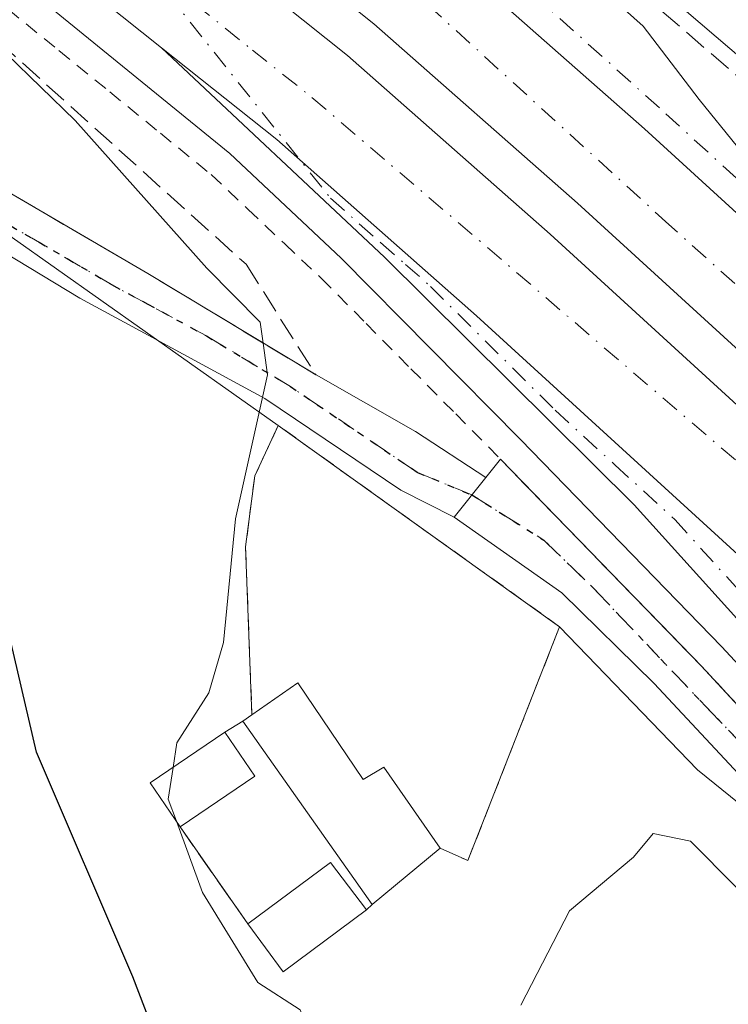
# Model space of a CAD drawing. Units: metres. Extents: x 593426 to 596856, y 4756821 to 4759190.
# Drawn here: x 595095 to 595145, y 4757401 to 4757471 of the extents above; entities that cross this region are included whole.
import ezdxf

# ---------------------------------------------------------------- set-up
doc = ezdxf.new("R2010")
doc.units = ezdxf.units.M
doc.header["$MEASUREMENT"] = 0
for name, pattern in [('DGN Style 2', [1.6480167562047852, 0.988810053722871, -0.6592067024819142]), ('DGN Style 3', [2.307223458686699, 1.648016756204785, -0.6592067024819142]), ('DGN Style 4', [2.6384748266838614, 1.318413404963828, -0.6592067024819142, 0.001648016756204785, -0.6592067024819142]), ('DGN Style 5', [1.1536117293433497, 0.4944050268614355, -0.6592067024819142])]:
    doc.linetypes.add(name, pattern=pattern)
for name, color, linetype, lineweight in [('Alambrada', 7, 'DGN Style 2', 0), ('Arcén (en calzada doble)', 91, 'Continuous', 13), ('Carretera de calzada doble Cxs', 1, 'Continuous', 13), ('Carretera de calzada doble eje', 1, 'DGN Style 4', 0), ('Carretera de calzada única Cxs', 7, 'Continuous', 13), ('Carretera de calzada única eje', 7, 'DGN Style 4', 0), ('Cementerio Cxs', 135, 'Continuous', 0), ('Curva de nivel maestra', 30, 'Continuous', 30), ('Curva de nivel normal', 30, 'Continuous', 0), ('Edificación Cxs', 1, 'Continuous', 13), ('Muro lineal', 1, 'DGN Style 3', 13), ('Núcleo urbano CxS', 7, 'Continuous', 0), ('Obra de contención lineal', 1, 'DGN Style 3', 13), ('Pista pavimentada Cxs', 135, 'Continuous', 0), ('Pista pavimentada eje', 135, 'DGN Style 4', 0), ('Prado CxS', 92, 'Continuous', 0), ('Ruta', 7, 'DGN Style 5', 30), ('Talud superficial', 30, 'DGN Style 3', 0)]:
    doc.layers.add(name, color=color, linetype=linetype, lineweight=lineweight)

# ---------------------------------------------------------------- blocks, each defined once
blk = doc.blocks.new('*U29')
at = {"layer": 'Carretera de calzada única Cxs', "color": 7, "linetype": 'Continuous', "lineweight": 13}
blk.add_polyline3d([(595170.5500999996, 4757400.2601, 492.7609999999986), (595155.7801000001, 4757417.4301, 493.2868000000017), (595147.5100999996, 4757426.420100001, 493.5611000000063), (595138.2100999998, 4757436.690099999, 493.8993999999948), (595120.4600999998, 4757454.3201, 494.4085999999952), (595104.6001000004, 4757469.210100001, 495.7302000000054), (595112.8000999996, 4757462.6801, 494.7290000000066), (595127.0100999996, 4757450.140100001, 494.345100000006), (595156.5100999996, 4757423.1801, 493.5573000000004), (595166.6401000004, 4757411.420100001, 493.2151000000013), (595174.1001000004, 4757401.9801, 492.9302000000025), (595185.6601, 4757387.670100001, 492.5578999999998)], dxfattribs=at)

msp = doc.modelspace()

# ---------------------------------------------------------------- linework, layer by layer
at = {"layer": 'Alambrada', "color": 7, "linetype": 'DGN Style 2', "lineweight": 0}
for points in [[(595093.6957, 4757471.940099999, 495.0007000000041), (595097.3066999996, 4757469.0001, 494.9223999999958), (595100.9178999999, 4757466.0601, 495.4839000000065), (595104.5289000003, 4757463.120100001, 495.0025000000023), (595108.1401000004, 4757460.1801, 494.5096999999951), (595110.7500999998, 4757457.720100001, 494.3420999999944), (595113.3601000002, 4757455.2601, 494.2550999999949), (595115.9700999996, 4757452.800100001, 494.1447999999946), (595119.1551000001, 4757449.5875, 494.1312999999937), (595122.3400999998, 4757446.3751, 494.1190000000061), (595125.5251000002, 4757443.162500001, 493.9753000000055), (595128.7100999998, 4757439.950099999, 493.8089000000036), (595131.5661000004, 4757437.008099999, 493.7651999999944), (595134.4221000001, 4757434.066099999, 493.776199999993), (595137.2780999999, 4757431.124100001, 493.5849000000017), (595140.1341000004, 4757428.1821, 493.4333999999944), (595142.9901000002, 4757425.2401, 493.4502000000066), (595145.9181000004, 4757422.0821, 493.3975000000065)], [(595124.4200999998, 4757412.270099999, 496.9278999999952), (595126.3901000004, 4757411.4001, 496.4818999999989), (595132.9101, 4757428.030099999, 495.8561999999947), (595112.9001000002, 4757442.340100001, 496.1852000000072), (595111.2301000003, 4757438.7501, 495.8864000000031), (595110.5800999999, 4757433.710100001, 496.199099999998), (595111.0301000001, 4757421.7601, 496.9980000000069)]]:
    msp.add_polyline3d(points, dxfattribs=at)
at = {"layer": 'Arcén (en calzada doble)', "color": 91, "linetype": 'Continuous', "lineweight": 13}
msp.add_polyline3d([(594969.1901000004, 4757564.670100001, 496.445000000007), (594983.4401000004, 4757554.520099999, 496.1293000000006), (595029.6700999998, 4757523.1501, 495.8010000000068), (595076.8701, 4757488.220100001, 495.1919999999955), (595109.4600999998, 4757461.6801, 494.6546999999992), (595117.3701, 4757454.2301, 494.2853000000032), (595130.1401000004, 4757441.350099999, 493.9496000000072), (595144.4401000004, 4757426.610099999, 493.5005999999995), (595159.1401000004, 4757410.7501, 492.9634999999981), (595171.1700999998, 4757395.770099999, 492.4951000000001), (595181.5000999998, 4757381.340100001, 492.1114999999991), (595190.8701, 4757366.5101, 491.491399999999), (595198.3300999999, 4757352.040100001, 490.9233999999997), (595212.9200999998, 4757321.550100001, 489.8892000000051), (595216.0676999995, 4757314.533299999, 489.6008000000002)], dxfattribs=at)
at = {"layer": 'Carretera de calzada doble Cxs', "color": 1, "linetype": 'Continuous', "lineweight": 13}
for points in [[(595317.7298999997, 4757243.690300001, 489.6827999999951), (595305.3501000004, 4757261.2401, 490.6968999999954), (595278.0701000001, 4757299.720100001, 491.0623000000051), (595261.5701000001, 4757321.840100001, 491.3950999999943), (595241.1601, 4757347.670100001, 491.873900000006), (595221.9600999998, 4757370.4101, 492.4131000000052), (595197.8300999999, 4757396.9901, 493.1208999999944), (595172.2301000003, 4757423.390100001, 493.788400000005), (595134.1901000004, 4757458.140100001, 494.7813000000024), (595119.7100999998, 4757470.9101, 495.1521999999969), (595088.4401000004, 4757495.840100001, 495.7513999999938), (595061.9101, 4757515.9001, 496.1527999999962), (595028.1201, 4757540.2401, 496.4744999999967), (595008.3300999999, 4757553.960100001, 496.6385000000009), (594984.7600999996, 4757569.630100001, 496.4557999999961), (594980.1503, 4757572.5701, 496.5022999999928)], [(594976.1001000004, 4757571.6601, 496.7593999999954), (594983.1401000004, 4757567.1601, 496.7403000000049), (595006.6901000004, 4757551.520099999, 496.5786999999983), (595026.4200999998, 4757537.8301, 496.4431000000041), (595060.1601, 4757513.520099999, 496.0939000000071), (595086.6401000004, 4757493.5101, 495.6668999999966), (595117.8201000001, 4757468.6601, 495.0629000000045), (595132.2301000003, 4757455.940099999, 494.6775000000052), (595170.1700999998, 4757421.270099999, 493.686400000006), (595195.6901000004, 4757394.970100001, 493.0056999999942), (595219.7600999996, 4757368.470100001, 492.3196999999927), (595238.8701, 4757345.8101, 491.7837), (595259.2301000003, 4757320.040100001, 491.3366999999998), (595275.6901000004, 4757297.9801, 491.000199999995), (595302.9401000004, 4757259.520099999, 490.7072999999946), (595315.6204000004, 4757242.5504, 489.8703999999998)], [(595104.6001000004, 4757469.210100001, 495.7302000000054), (595081.8501000004, 4757487.340100001, 495.357600000003), (595055.5100999996, 4757507.2501, 495.7220999999991), (595021.9200999998, 4757531.440099999, 496.0675000000047), (595002.3000999996, 4757545.0701, 496.2163), (594978.8901000004, 4757560.610099999, 496.3815000000032), (594965.4001000002, 4757569.2501, 496.4308000000019)], [(594998.8701, 4757568.8101, 496.4413000000059), (595032.2500999998, 4757546.0601, 496.5734999999986), (595066.1401000004, 4757521.640100001, 496.2332000000025), (595092.8000999996, 4757501.4801, 495.8754000000045), (595124.2801000001, 4757476.380100001, 495.2875000000058), (595138.9600999998, 4757463.440099999, 494.9130000000005), (595177.1901000004, 4757428.5101, 493.9562000000006), (595207.3201000001, 4757397.1601, 493.1747000000032)], [(595092.8000999996, 4757501.4801, 495.8754000000045), (595124.2801000001, 4757476.380100001, 495.2875000000058), (595138.9600999998, 4757463.440099999, 494.9130000000005), (595177.1901000004, 4757428.5101, 493.9562000000006), (595207.3201000001, 4757397.1601, 493.1747000000032), (595227.3300999999, 4757375.100099999, 492.6111999999994), (595246.6700999998, 4757352.1801, 492.0001000000047), (595267.2301000003, 4757326.1801, 491.5065999999933), (595283.8300999999, 4757303.9101, 491.1062999999995), (595311.1700999998, 4757265.350099999, 490.6266999999935), (595324.0099, 4757247.160300001, 489.8130999999995), (595317.7298999997, 4757243.690300001, 489.6827999999951), (595305.3501000004, 4757261.2401, 490.6968999999954), (595278.0701000001, 4757299.720100001, 491.0623000000051), (595261.5701000001, 4757321.840100001, 491.3950999999943), (595241.1601, 4757347.670100001, 491.873900000006), (595221.9600999998, 4757370.4101, 492.4131000000052), (595197.8300999999, 4757396.9901, 493.1208999999944), (595172.2301000003, 4757423.390100001, 493.788400000005), (595134.1901000004, 4757458.140100001, 494.7813000000024), (595119.7100999998, 4757470.9101, 495.1521999999969), (595088.4401000004, 4757495.840100001, 495.7513999999938)], [(595086.6401000004, 4757493.5101, 495.6668999999966), (595117.8201000001, 4757468.6601, 495.0629000000045), (595132.2301000003, 4757455.940099999, 494.6775000000052), (595170.1700999998, 4757421.270099999, 493.686400000006), (595195.6901000004, 4757394.970100001, 493.0056999999942), (595219.7600999996, 4757368.470100001, 492.3196999999927), (595238.8701, 4757345.8101, 491.7837), (595259.2301000003, 4757320.040100001, 491.3366999999998), (595275.6901000004, 4757297.9801, 491.000199999995), (595302.9401000004, 4757259.520099999, 490.7072999999946), (595315.6205000002, 4757242.5505, 489.8703999999998), (595308.7105, 4757238.750499999, 488.2277999999933), (595296.6401000004, 4757254.9301, 490.5182000000059), (595269.3701, 4757293.390100001, 490.6987999999984), (595253.0301000001, 4757315.270099999, 491.7737000000052), (595232.8201000001, 4757340.860099999, 491.3856999999989), (595213.8701, 4757363.3301, 491.954700000002), (595190.0100999996, 4757389.630100001, 492.6925999999949), (595164.7301000003, 4757415.670100001, 493.3524000000034), (595156.5100999996, 4757423.1801, 493.5573000000004), (595127.0100999996, 4757450.140100001, 494.345100000006), (595112.8000999996, 4757462.6801, 494.7290000000066), (595104.6001000004, 4757469.210100001, 495.7302000000054), (595081.8501000004, 4757487.340100001, 495.357600000003)], [(595156.5100999996, 4757423.1801, 493.5573000000004), (595127.0100999996, 4757450.140100001, 494.345100000006), (595112.8000999996, 4757462.6801, 494.7290000000066), (595104.6001000004, 4757469.210100001, 495.7302000000054)]]:
    msp.add_polyline3d(points, dxfattribs=at)
at = {"layer": 'Carretera de calzada doble eje', "color": 1, "linetype": 'DGN Style 4', "lineweight": 0}
for points in [[(595320.8262999998, 4757245.4013, 489.5038000000059), (595299.6201, 4757274.920100001, 490.7936999999947), (595276.9801000003, 4757307.6801, 491.1827999999951), (595255.4600999998, 4757334.4301, 491.6156999999948), (595232.2301000003, 4757363.880100001, 492.260500000004), (595209.3000999996, 4757388.640100001, 492.8923999999971), (595188.0701000001, 4757412.4001, 493.5166000000027), (595165.7301000003, 4757434.140100001, 494.1006000000052), (595140.6901000004, 4757456.630100001, 494.7428999999975), (595117.9600999998, 4757477.340100001, 495.320200000002), (595069.9801000003, 4757514.640100001, 496.1321999999927), (595048.7100999998, 4757530.1801, 496.366399999999), (594999.9101, 4757563.7301, 496.756899999993), (594991.3201000001, 4757569.4801, 496.3113000000012)], [(595103.2301000003, 4757475.300100001, 495.1552999999985), (595106.9801000003, 4757472.3101, 495.203999999998), (595111.0701000001, 4757469.040100001, 495.290599999993), (595115.3000999996, 4757465.670100001, 494.8813999999985), (595146.1601, 4757439.2601, 494.1175999999978), (595166.7801000001, 4757418.640100001, 493.4977999999974), (595190.1700999998, 4757394.9301, 492.885500000004), (595209.6401000004, 4757373.5001, 492.3099999999977), (595234.8000999996, 4757344.4301, 491.5985999999976), (595255.1700999998, 4757319.520099999, 491.8224000000046), (595269.1901000004, 4757299.800100001, 490.8816999999981), (595287.1401000004, 4757274.290100001, 490.6659000000073), (595312.1688999999, 4757240.6527, 489.3902999999991)]]:
    msp.add_polyline3d(points, dxfattribs=at)
at = {"layer": 'Carretera de calzada única Cxs', "color": 7, "linetype": 'Continuous', "lineweight": 13}
for points in [[(595378.1700999998, 4757274.210100001, 486.5093000000052), (595376.0000999998, 4757276.5701, 486.6183000000019), (595337.6201, 4757307.800100001, 488.0800000000018), (595316.1601, 4757324.9301, 489.2348000000056), (595262.4401000004, 4757368.0801, 491.8787000000011), (595243.0301000001, 4757383.8101, 492.3586000000069), (595235.6201, 4757389.7601, 492.295499999993), (595212.1401000004, 4757408.1801, 492.2660999999935), (595201.8701, 4757417.350099999, 492.3420000000042), (595186.9200999998, 4757431.190099999, 492.4627000000037), (595177.2801000001, 4757440.140100001, 492.6923999999999), (595158.0100999996, 4757457.9801, 493.3214000000008), (595147.1401000004, 4757467.360099999, 493.5043000000006), (595122.9401000004, 4757488.020099999, 495.2391999999964), (595113.2801000001, 4757495.9301, 495.6330000000017), (595101.6201, 4757504.670100001, 496.5144), (595069.8201000001, 4757528.0001, 496.5651000000071), (595029.4401000004, 4757557.300100001, 496.3977000000014), (595005.6201, 4757574.090100001, 495.3616000000038), (595004.3000999996, 4757575.1601, 495.0884999999981)], [(594998.8701, 4757568.8101, 496.4413000000059), (595032.2500999998, 4757546.0601, 496.5734999999986), (595066.1401000004, 4757521.640100001, 496.2332000000025), (595092.8000999996, 4757501.4801, 495.8754000000045), (595124.2801000001, 4757476.380100001, 495.2875000000058), (595138.9600999998, 4757463.440099999, 494.9130000000005), (595177.1901000004, 4757428.5101, 493.9562000000006), (595207.3201000001, 4757397.1601, 493.1747000000032)], [(595426.0301000001, 4757241.520099999, 485.9149000000034), (595415.0500999996, 4757248.0101, 486.4223000000056), (595406.2100999998, 4757254.3101, 486.2786999999954), (595378.1700999998, 4757274.210100001, 486.5093000000052), (595376.0000999998, 4757276.5701, 486.6183000000019), (595337.6201, 4757307.800100001, 488.0800000000018), (595316.1601, 4757324.9301, 489.2348000000056), (595262.4401000004, 4757368.0801, 491.8787000000011), (595243.0301000001, 4757383.8101, 492.3586000000069), (595235.6201, 4757389.7601, 492.295499999993), (595212.1401000004, 4757408.1801, 492.2660999999935), (595201.8701, 4757417.350099999, 492.3420000000042), (595186.9200999998, 4757431.190099999, 492.4627000000037), (595177.2801000001, 4757440.140100001, 492.6923999999999), (595158.0100999996, 4757457.9801, 493.3214000000008), (595147.1401000004, 4757467.360099999, 493.5043000000006), (595122.9401000004, 4757488.020099999, 495.2391999999964), (595113.2801000001, 4757495.9301, 495.6330000000017), (595101.6201, 4757504.670100001, 496.5144), (595069.8201000001, 4757528.0001, 496.5651000000071)], [(595072.9101, 4757523.5701, 496.3822999999975), (595098.6401000004, 4757503.9101, 495.9799999999959), (595114.6901000004, 4757491.210100001, 495.4369000000006), (595133.0701000001, 4757475.920100001, 494.7246000000014), (595138.8501000004, 4757470.7301, 494.5408000000025), (595142.8501000004, 4757465.520099999, 494.626099999994), (595145.5701000001, 4757462.1601, 494.6861999999965), (595148.4200999998, 4757457.860099999, 494.667300000001), (595150.2301000003, 4757456.170100001, 494.5859000000055), (595161.6001000004, 4757446.6801, 494.3276000000042), (595176.7500999998, 4757432.690099999, 493.9774000000034), (595198.5301000001, 4757412.340100001, 493.5255999999936), (595224.5100999996, 4757386.9801, 492.8459000000003), (595243.2100999998, 4757368.0801, 492.3766000000033), (595262.5701000001, 4757348.5601, 491.5209999999934), (595298.3501000004, 4757312.6501, 488.8479999999981), (595312.2600999996, 4757298.670100001, 487.4348000000027), (595342.4600999998, 4757269.590100001, 484.9133000000002)], [(595072.9101, 4757523.5701, 496.3822999999975), (595098.6401000004, 4757503.9101, 495.9799999999959), (595114.6901000004, 4757491.210100001, 495.4369000000006), (595133.0701000001, 4757475.920100001, 494.7246000000014), (595138.8501000004, 4757470.7301, 494.5408000000025), (595142.8501000004, 4757465.520099999, 494.626099999994), (595145.5701000001, 4757462.1601, 494.6861999999965), (595148.4200999998, 4757457.860099999, 494.667300000001), (595150.2301000003, 4757456.170100001, 494.5859000000055), (595161.6001000004, 4757446.6801, 494.3276000000042), (595176.7500999998, 4757432.690099999, 493.9774000000034), (595198.5301000001, 4757412.340100001, 493.5255999999936), (595224.5100999996, 4757386.9801, 492.8459000000003), (595243.2100999998, 4757368.0801, 492.3766000000033), (595262.5701000001, 4757348.5601, 491.5209999999934), (595298.3501000004, 4757312.6501, 488.8479999999981), (595312.2600999996, 4757298.670100001, 487.4348000000027), (595342.4600999998, 4757269.590100001, 484.9133000000002)], [(595336.2100999998, 4757243.0001, 484.1554000000033), (595341.6001000004, 4757245.4901, 483.817200000005), (595343.7100999998, 4757247.0801, 483.8144999999931), (595345.0701000001, 4757249.090100001, 483.9278000000049), (595345.4101, 4757251.7601, 484.043399999995), (595342.6201, 4757260.300100001, 484.4882000000071), (595340.2100999998, 4757264.2601, 484.698000000004), (595337.1001000004, 4757268.1601, 484.9755000000005), (595328.1001000004, 4757277.470100001, 485.6665000000066), (595321.8300999999, 4757283.670100001, 486.328800000003), (595307.5800999999, 4757297.590100001, 487.5899000000064), (595293.6901000004, 4757311.850099999, 489.1290000000009), (595276.6401000004, 4757328.5601, 490.4835000000021), (595259.0701000001, 4757346.2601, 491.5412999999971), (595241.1700999998, 4757364.690099999, 492.3166000000056), (595222.4600999998, 4757382.840100001, 492.8176999999997), (595207.3201000001, 4757397.1601, 493.1747000000032), (595177.1901000004, 4757428.5101, 493.9562000000006), (595138.9600999998, 4757463.440099999, 494.9130000000005), (595124.2801000001, 4757476.380100001, 495.2875000000058), (595092.8000999996, 4757501.4801, 495.8754000000045)], [(595213.1358000003, 4757326.509299999, 490.1175999999978), (595209.6901000004, 4757333.390100001, 490.3469999999944), (595203.5800999999, 4757346.380100001, 490.8298000000068), (595198.0701000001, 4757357.5701, 491.2712999999931), (595183.8300999999, 4757381.7601, 492.232600000003), (595174.3300999999, 4757395.4901, 492.6227999999974), (595170.5500999996, 4757400.2601, 492.7609999999986), (595155.7801000001, 4757417.4301, 493.2868000000017), (595147.5100999996, 4757426.420100001, 493.5611000000063), (595138.2100999998, 4757436.690099999, 493.8993999999948), (595120.4600999998, 4757454.3201, 494.4085999999952), (595104.6001000004, 4757469.210100001, 495.7302000000054)], [(595156.5100999996, 4757423.1801, 493.5573000000004), (595127.0100999996, 4757450.140100001, 494.345100000006), (595112.8000999996, 4757462.6801, 494.7290000000066), (595104.6001000004, 4757469.210100001, 495.7302000000054)]]:
    msp.add_polyline3d(points, dxfattribs=at)
at = {"layer": 'Carretera de calzada única eje', "color": 7, "linetype": 'DGN Style 4', "lineweight": 0}
for points in [[(595355.5701000001, 4757248.190099999, 484.321100000001), (595343.7801000001, 4757263.840100001, 484.715400000001), (595317.1700999998, 4757291.550100001, 486.7961000000069), (595281.1001000004, 4757327.4001, 490.2292000000016), (595254.1001000004, 4757353.710100001, 491.8583999999974), (595220.0000999998, 4757388.920100001, 492.9214000000065), (595179.6001000004, 4757427.960100001, 493.8864999999933), (595157.6201, 4757448.860099999, 494.4502999999968), (595140.0100999996, 4757464.9301, 494.8512000000047), (595112.3000999996, 4757489.800100001, 495.5641999999935), (595068.6201, 4757523.8101, 496.2776000000013), (595045.3000999996, 4757539.860099999, 496.4756999999955), (595025.2801000001, 4757553.5101, 496.5250999999989), (595009.2301000003, 4757562.9801, 496.6098000000056), (595002.3685, 4757566.894099999, 496.835699999996), (595001.2396999998, 4757567.1951, 496.8448999999965), (594991.3201000001, 4757569.4801, 496.3113000000012)], [(595103.2301000003, 4757475.300100001, 495.1552999999985), (595116.6201, 4757458.5001, 494.5651999999973), (595120.1700999998, 4757455.350099999, 494.4590000000026), (595121.9600999998, 4757453.800100001, 494.4419000000053), (595123.7301000003, 4757452.2301, 494.4051000000036), (595132.6001000004, 4757443.420100001, 494.129700000005), (595136.8501000004, 4757439.540100001, 494.0081999999966), (595141.1001000004, 4757435.6501, 493.8905999999988), (595145.7600999996, 4757430.5101, 493.7185000000027), (595148.8901000004, 4757427.6601, 493.6530000000057), (595152.0100999996, 4757424.800100001, 493.5697999999975), (595156.1401000004, 4757420.3101, 493.428899999999), (595158.6901000004, 4757417.360099999, 493.3542000000016), (595168.6001000004, 4757405.840100001, 493.0130999999965), (595170.4600999998, 4757403.4801, 492.9336000000039), (595172.3201000001, 4757401.110099999, 492.8634000000021)]]:
    msp.add_polyline3d(points, dxfattribs=at)
at = {"layer": 'Cementerio Cxs', "color": 135, "linetype": 'Continuous', "lineweight": 0, "extrusion": (0.2026551480230525, -0.04264437747197029, 0.9783211885928786), "elevation": -81785.7020946558, "flags": 128}
msp.add_lwpolyline([(4778021.101985518, 388754.8534135706), (4778003.485791621, 388757.8747564902), (4778003.931487047, 388760.0283747453)], dxfattribs=at)
at = {"layer": 'Cementerio Cxs', "color": 135, "linetype": 'Continuous', "lineweight": 0, "extrusion": (-0.09932360529356063, -0.06828497855144573, 0.9927094152548961), "elevation": -383475.6413141435, "flags": 128}
msp.add_lwpolyline([(-3583167.431964968, 3162447.126401418), (-3583167.431964968, 3162447.908764818)], dxfattribs=at)
at = {"layer": 'Cementerio Cxs', "color": 135, "linetype": 'Continuous', "lineweight": 0, "extrusion": (-0.1094695601661792, -0.06841847515891576, 0.9916326576177048), "elevation": -390149.2391277174, "flags": 128}
msp.add_lwpolyline([(-3718877.333850198, 3000823.228997989), (-3718877.333850199, 3000824.751171518)], dxfattribs=at)
at = {"layer": 'Cementerio Cxs', "color": 135, "linetype": 'Continuous', "lineweight": 0, "extrusion": (0.4709432140961576, 0.09988284624016064, 0.8764906765754813), "elevation": 755882.6585871195, "flags": 128}
msp.add_lwpolyline([(4530422.820977549, -1375153.751520442), (4530426.322718184, -1375152.126324367), (4530428.732902709, -1375158.902544507)], dxfattribs=at)
at = {"layer": 'Cementerio Cxs', "color": 135, "linetype": 'Continuous', "lineweight": 0, "extrusion": (0.01661644157399089, -0.02383647543858111, 0.9995777690145395), "elevation": -103012.4582177917, "flags": 128}
msp.add_lwpolyline([(3208794.000017971, 3560913.779080233), (3208794.000017971, 3560922.193703235)], dxfattribs=at)
at = {"layer": 'Cementerio Cxs', "color": 135, "linetype": 'Continuous', "lineweight": 0, "extrusion": (-0.05777395956644912, -0.04772631442445797, 0.9971882312319336), "elevation": -260940.91737978, "flags": 128}
msp.add_lwpolyline([(-3288759.195152387, 3478953.52426162), (-3288759.195152387, 3478947.24169426)], dxfattribs=at)
at = {"layer": 'Cementerio Cxs', "color": 135, "linetype": 'Continuous', "lineweight": 0, "extrusion": (0.2718465813301909, 0.1531266271761897, 0.9500798241562296), "elevation": 890738.5254103083, "flags": 128}
msp.add_lwpolyline([(3852979.992672848, -2710761.32501555), (3852979.0508186, -2710753.627109743), (3852983.272281413, -2710753.073596406)], dxfattribs=at)
at = {"layer": 'Cementerio Cxs', "color": 135, "linetype": 'Continuous', "lineweight": 0, "extrusion": (-0.112565748868631, -0.104525337826201, 0.9881312695861634), "elevation": -563769.2251960993, "flags": 128}
msp.add_lwpolyline([(-3081248.052493989, 3629762.501359871), (-3081248.052493989, 3629761.921326416)], dxfattribs=at)
at = {"layer": 'Cementerio Cxs', "color": 135, "linetype": 'Continuous', "lineweight": 0}
msp.add_polyline3d([(595132.9101, 4757428.030099999, 495.8561999999947), (595126.3901000004, 4757411.4001, 496.4818999999989), (595124.4200999998, 4757412.270099999, 496.9278999999952), (595119.5900999998, 4757408.280099999, 496.4570999999996), (595119.1700999998, 4757407.890100001, 496.3680000000023), (595113.2600999996, 4757403.4801, 498.7697999999946), (595110.7301000003, 4757406.9001, 498.9425000000047), (595105.9200999998, 4757413.800100001, 499.1870000000054), (595103.8000999996, 4757416.9301, 499.9694000000018), (595109.1101000002, 4757420.520099999, 496.7072000000044), (595110.3901000004, 4757421.3201, 496.9036999999954), (595111.0301000001, 4757421.7601, 496.9980000000069), (595110.5800999999, 4757433.710100001, 496.199099999998), (595111.2301000003, 4757438.7501, 495.8864000000031), (595112.9001000002, 4757442.340100001, 496.1852000000072)], close=True, dxfattribs=at)
msp.add_polyline3d([(595111.0301000001, 4757421.7601, 496.9980000000069), (595110.5800999999, 4757433.710100001, 496.199099999998), (595111.2301000003, 4757438.7501, 495.8864000000031), (595112.9001000002, 4757442.340100001, 496.1852000000072), (595132.9101, 4757428.030099999, 495.8561999999947)], dxfattribs=at)
at = {"layer": 'Curva de nivel maestra', "color": 30, "linetype": 'Continuous', "lineweight": 30, "elevation": 500, "flags": 128}
msp.add_lwpolyline([(595090.3799999999, 4757349.860099999), (595099.0099999999, 4757371.0801), (595103, 4757385.1501), (595104.3300000001, 4757395.280099999), (595103.8300000001, 4757399.780099999), (595102.5499999998, 4757403.120100001), (595095.7000000002, 4757419.110099999), (595093.6100000005, 4757428.1801)], dxfattribs=at)
at = {"layer": 'Curva de nivel normal', "color": 30, "linetype": 'Continuous', "lineweight": 0, "flags": 128}
for points, elevation in [([(595105.4178999999, 4757418.023800001), (595105.6799999997, 4757419.779999999), (595107.9600000001, 4757423.32), (595109, 4757426.91), (595109.8600000005, 4757435.699999999), (595112.1399999997, 4757445.939999999), (595111.8266000003, 4757448.205900001), (595111.6200000001, 4757449.699999999), (595107.8300000001, 4757453.52), (595098.4500000002, 4757464.039999999), (595091.1100000005, 4757471.140000001)], 495), ([(595105.6549000005, 4757414.191299999), (595105.0800000001, 4757415.76), (595105.4178999999, 4757418.023800001)], 495), ([(595093.6799999997, 4757329.380000001), (595094.7999999998, 4757338.92), (595096.7699999996, 4757345.32), (595101.25, 4757351.32), (595108.4100000003, 4757361.92), (595111.6699999999, 4757370.4), (595114.5300000003, 4757387.619999999), (595115.4500000002, 4757398.32), (595114.4600000001, 4757400.779999999), (595111.4400000004, 4757402.720000001), (595107.5099999999, 4757409.130000001), (595105.6549000005, 4757414.191299999)], 495), ([(595157.8499999996, 4757395.789999999), (595148.6900000004, 4757406.27), (595142.2199999997, 4757412.789999999), (595139.5700000003, 4757413.32), (595138.1799999997, 4757411.65), (595133.6200000001, 4757407.83), (595130.1600000003, 4757401.119999999)], 490)]:
    msp.add_lwpolyline(points, dxfattribs=dict(at, elevation=elevation))
at = {"layer": 'Edificación Cxs', "color": 1, "linetype": 'Continuous', "lineweight": 13, "elevation": 496.9980000000068, "flags": 128}
msp.add_lwpolyline([(595114.3000999996, 4757424.040100001), (595118.9401000004, 4757417.1601), (595120.4200999998, 4757418.040100001), (595124.4200999998, 4757412.270099999), (595119.5900999998, 4757408.280099999), (595110.3901000004, 4757421.3201), (595111.0301000001, 4757421.7601)], close=True, dxfattribs=at)
at = {"layer": 'Edificación Cxs', "color": 1, "linetype": 'Continuous', "lineweight": 13, "extrusion": (0.1699060658553146, 0.1184666148213648, 0.9783136460043558), "elevation": 665194.8449933773, "flags": 128}
msp.add_lwpolyline([(3562099.628891954, -3139455.564372382), (3562099.628891953, -3139459.639128326)], dxfattribs=at)
at = {"layer": 'Edificación Cxs', "color": 1, "linetype": 'Continuous', "lineweight": 13, "extrusion": (-0.09932360529356063, -0.06828497855144573, 0.9927094152548961), "elevation": -383475.6413141435, "flags": 128}
msp.add_lwpolyline([(-3583167.431964968, 3162447.126401418), (-3583167.431964968, 3162447.908764818)], dxfattribs=at)
at = {"layer": 'Edificación Cxs', "color": 1, "linetype": 'Continuous', "lineweight": 13, "extrusion": (0.01612645786226369, -0.02285750114690012, 0.9996086594253454), "elevation": -98649.03140970938, "flags": 128}
msp.add_lwpolyline([(3228857.266556553, 3542859.048475024), (3228857.266556553, 3542875.013469592)], dxfattribs=at)
at = {"layer": 'Edificación Cxs', "color": 1, "linetype": 'Continuous', "lineweight": 13, "extrusion": (0.4709432140961576, 0.09988284624016064, 0.8764906765754813), "elevation": 755882.6585871195, "flags": 128}
msp.add_lwpolyline([(4530422.820977549, -1375153.751520442), (4530426.322718184, -1375152.126324367), (4530428.732902709, -1375158.902544507)], dxfattribs=at)
at = {"layer": 'Edificación Cxs', "color": 1, "linetype": 'Continuous', "lineweight": 13, "extrusion": (-0.03330323380515087, 0.04916939705406433, 0.998235075025647), "elevation": 214596.2712217723, "flags": 128}
msp.add_lwpolyline([(-3160637.7428989, -3598822.391178989), (-3160637.7428989, -3598818.604111522)], dxfattribs=at)
at = {"layer": 'Edificación Cxs', "color": 1, "linetype": 'Continuous', "lineweight": 13, "extrusion": (0.2749224586669363, 0.1858703628075227, 0.9433291312952902), "elevation": 1048341.109410307, "flags": 128}
msp.add_lwpolyline([(3607883.715219728, -2978478.447551905), (3607883.715219728, -2978471.652791128)], dxfattribs=at)
at = {"layer": 'Edificación Cxs', "color": 1, "linetype": 'Continuous', "lineweight": 13, "extrusion": (-0.05777395956644912, -0.04772631442445797, 0.9971882312319336), "elevation": -260940.91737978, "flags": 128}
msp.add_lwpolyline([(-3288759.195152387, 3478953.52426162), (-3288759.195152387, 3478947.24169426)], dxfattribs=at)
at = {"layer": 'Edificación Cxs', "color": 1, "linetype": 'Continuous', "lineweight": 13, "extrusion": (0.2849544611043932, 0.05870317220967097, 0.9567418108712646), "elevation": 449331.6930721055, "flags": 128}
msp.add_lwpolyline([(4539482.532806366, -1475898.643908089), (4539485.62449021, -1475905.595209604), (4539481.799489918, -1475907.492862673)], dxfattribs=at)
at = {"layer": 'Edificación Cxs', "color": 1, "linetype": 'Continuous', "lineweight": 13, "extrusion": (0.2718465813301909, 0.1531266271761897, 0.9500798241562296), "elevation": 890738.5254103083, "flags": 128}
msp.add_lwpolyline([(3852979.992672848, -2710761.32501555), (3852979.0508186, -2710753.627109743), (3852983.272281413, -2710753.073596406)], dxfattribs=at)
at = {"layer": 'Edificación Cxs', "color": 1, "linetype": 'Continuous', "lineweight": 13}
msp.add_polyline3d([(595114.3000999996, 4757424.040100001, 496.153999999995), (595118.9401000004, 4757417.1601, 496.5947000000015), (595120.4200999998, 4757418.040100001, 495.5969000000041), (595124.4200999998, 4757412.270099999, 496.9278999999952)], dxfattribs=at)
for points in [[(595111.2301000003, 4757417.390100001, 499.9694000000018), (595105.9200999998, 4757413.800100001, 499.9694000000018), (595103.8000999996, 4757416.9301, 499.9694000000018), (595109.1101000002, 4757420.520099999, 499.9694000000018)], [(595119.1700999998, 4757407.890100001, 498.9425000000047), (595113.2600999996, 4757403.4801, 498.9425000000047), (595110.7301000003, 4757406.9001, 498.9425000000047), (595116.6201, 4757411.270099999, 498.9425000000047)]]:
    msp.add_3dface(points, dxfattribs=at)
at = {"layer": 'Muro lineal', "color": 1, "linetype": 'DGN Style 3', "lineweight": 13, "extrusion": (-0.1094695601661792, -0.06841847515891576, 0.9916326576177048), "elevation": -390149.2391277174, "flags": 128}
msp.add_lwpolyline([(-3718877.333850199, 3000824.751171518), (-3718877.333850198, 3000823.228997989)], dxfattribs=at)
at = {"layer": 'Muro lineal', "color": 1, "linetype": 'DGN Style 3', "lineweight": 13, "extrusion": (0.01661644157399089, -0.02383647543858111, 0.9995777690145395), "elevation": -103012.4582177917, "flags": 128}
msp.add_lwpolyline([(3208794.000017971, 3560922.193703235), (3208794.000017971, 3560913.779080233)], dxfattribs=at)
at = {"layer": 'Muro lineal', "color": 1, "linetype": 'DGN Style 3', "lineweight": 13, "extrusion": (-0.112565748868631, -0.104525337826201, 0.9881312695861634), "elevation": -563769.2251960993, "flags": 128}
msp.add_lwpolyline([(-3081248.052493989, 3629762.501359871), (-3081248.052493989, 3629761.921326416)], dxfattribs=at)
at = {"layer": 'Núcleo urbano CxS', "color": 7, "linetype": 'Continuous', "lineweight": 0, "extrusion": (0.05895439331074327, -0.04216078802247657, 0.9973699651897917), "elevation": -164999.2241204322, "flags": 128}
msp.add_lwpolyline([(4215898.319992268, 2277365.548142824), (4215898.319992268, 2277340.882943224)], dxfattribs=at)
msp.add_lwpolyline([(4215898.319992268, 2277365.548142824), (4215898.319992268, 2277340.882943224)], dxfattribs=at)
at = {"layer": 'Núcleo urbano CxS', "color": 7, "linetype": 'Continuous', "lineweight": 0, "extrusion": (-0.2646390510583612, -0.3291314558898468, 0.9064428594228982), "elevation": -1722867.484763272, "flags": 128}
msp.add_lwpolyline([(-2517292.429392416, 3698955.439102735), (-2517278.403041119, 3698953.483279141), (-2517251.878025992, 3698953.395906392)], dxfattribs=at)
at = {"layer": 'Núcleo urbano CxS', "color": 7, "linetype": 'Continuous', "lineweight": 0}
for points in [[(594954.2293999996, 4757559.663899999, 496.0209000000032), (594968.2736999998, 4757549.323100001, 500.5504999999976), (595045.3642999995, 4757487.720699999, 504.8239000000031), (595070.1233000001, 4757472.3147, 502.2410999999993), (595078.1830000002, 4757466.862500001, 501.1910000000062), (595112.9001000002, 4757442.340100001, 495.0760000000009)], [(595263.1327000001, 4757239.983899999, 485.161500000002), (595249.2001, 4757249.742900001, 486.1569000000018), (595238.9413000002, 4757258.863700001, 486.9875000000029), (595222.4386999998, 4757265.5429, 487.0351999999984), (595208.2544999998, 4757269.618899999, 484.5541999999987), (595206.2033000002, 4757286.029300001, 488.3672999999981), (595191.8406999996, 4757288.141100001, 485.6208999999944), (595165.9681000002, 4757295.3617, 483.6983999999939), (595149.7222999996, 4757304.988299999, 483.8466999999946), (595149.1212999999, 4757319.428900001, 484.1592999999993), (595155.7401000002, 4757339.2841, 484.1956000000064), (595165.9691000005, 4757365.156500001, 484.2226999999984), (595175.9451000001, 4757379.5657, 490.4040999999997), (595172.2616999998, 4757392.033500001, 492.2167999999947), (595171.6793000001, 4757394.004899999, 492.383600000001), (595170.7176999999, 4757395.2183, 492.3926000000066), (595167.5438999999, 4757397.785700001, 492.4017000000022), (595163.3523000004, 4757401.1765, 492.4253999999929), (595142.7302999999, 4757417.859300001, 492.4622999999993), (595132.9101, 4757428.030099999, 493.2883000000002), (595112.9001000002, 4757442.340100001, 495.0760000000009), (595078.1830000002, 4757466.862500001, 501.1910000000062)], [(595112.9001000002, 4757442.340100001, 495.0760000000009), (595111.2301000003, 4757438.7501, 495.093200000003), (595110.5800999999, 4757433.710100001, 495.031799999997), (595111.0301000001, 4757421.7601, 494.6206999999995), (595110.3901000004, 4757421.3201, 494.7326999999932), (595109.1101000002, 4757420.520099999, 494.9293000000035), (595103.8000999996, 4757416.9301, 496.465400000001), (595105.9200999998, 4757413.800100001, 495.4251999999979), (595110.7301000003, 4757406.9001, 494.4352000000072), (595113.2600999996, 4757403.4801, 494.2280000000028), (595119.1700999998, 4757407.890100001, 493.8698000000004), (595119.5900999998, 4757408.280099999, 493.8524000000034), (595124.4200999998, 4757412.270099999, 493.5133999999962), (595126.3901000004, 4757411.4001, 493.2137999999978), (595132.9101, 4757428.030099999, 493.2883000000002)]]:
    msp.add_polyline3d(points, dxfattribs=at)
msp.add_polyline3d([(595132.9101, 4757428.030099999, 493.2883000000002), (595126.3901000004, 4757411.4001, 493.2137999999978), (595124.4200999998, 4757412.270099999, 493.5133999999962), (595119.5900999998, 4757408.280099999, 493.8524000000034), (595119.1700999998, 4757407.890100001, 493.8698000000004), (595113.2600999996, 4757403.4801, 494.2280000000028), (595110.7301000003, 4757406.9001, 494.4352000000072), (595105.9200999998, 4757413.800100001, 495.4251999999979), (595103.8000999996, 4757416.9301, 496.465400000001), (595109.1101000002, 4757420.520099999, 494.9293000000035), (595110.3901000004, 4757421.3201, 494.7326999999932), (595111.0301000001, 4757421.7601, 494.6206999999995), (595110.5800999999, 4757433.710100001, 495.031799999997), (595111.2301000003, 4757438.7501, 495.093200000003), (595112.9001000002, 4757442.340100001, 495.0760000000009)], close=True, dxfattribs=at)
at = {"layer": 'Obra de contención lineal', "color": 1, "linetype": 'DGN Style 3', "lineweight": 13}
msp.add_polyline3d([(595096.7401000002, 4757506.9901, 495.8907999999938), (595103.5500999996, 4757501.800100001, 496.2461000000039), (595119.1901000004, 4757489.860099999, 495.5396000000038), (595152.6700999998, 4757461.0701, 493.6782999999996), (595179.2701000003, 4757436.340100001, 493.0048999999999), (595205.3901000004, 4757411.0601, 492.6803999999975)], dxfattribs=at)
at = {"layer": 'Pista pavimentada Cxs', "color": 135, "linetype": 'Continuous', "lineweight": 0, "extrusion": (-0.04846735137186654, -0.0606026318420321, 0.9969845720294849), "elevation": -316665.3742555574, "flags": 128}
msp.add_lwpolyline([(-2506624.960555167, 4074794.951212409), (-2506624.960555167, 4074796.6393563)], dxfattribs=at)
at = {"layer": 'Pista pavimentada Cxs', "color": 135, "linetype": 'Continuous', "lineweight": 0, "extrusion": (0.04112388573968079, 0.05141670685370236, 0.9978302201667326), "elevation": 269578.3962790404, "flags": 128}
msp.add_lwpolyline([(2506772.238156316, -4078086.617561687), (2506772.238156316, -4078090.236964496)], dxfattribs=at)
msp.add_lwpolyline([(2506772.238156316, -4078086.617561687), (2506772.238156316, -4078090.236964496)], dxfattribs=at)
at = {"layer": 'Pista pavimentada Cxs', "color": 135, "linetype": 'Continuous', "lineweight": 0}
for points in [[(594903.1733999997, 4757535.546, 529.4244000000035), (594919.5500999996, 4757537.870100001, 522.2014000000054), (594928.4401000004, 4757539.4301, 524.1208000000044), (594942.9901000002, 4757542.7501, 521.8959000000032), (594953.7801000001, 4757545.5001, 508.8120000000054), (594958.7200999996, 4757544.670100001, 507.7728999999963), (594965.0601000005, 4757542.840100001, 506.6330000000017), (594973.2701000003, 4757538.670100001, 505.9793999999966), (594981.7901, 4757533.470100001, 505.8794000000053), (594994.1901000004, 4757523.790100001, 506.2562000000034), (595012.0701000001, 4757511.870100001, 505.6061999999947), (595034.1901000004, 4757497.1501, 505.039300000004), (595043.6201, 4757490.3301, 504.6281000000017), (595047.4700999996, 4757487.1501, 504.9492000000028), (595052.9901000002, 4757481.630100001, 504.8381999999983), (595060.4301000005, 4757476.960100001, 504.8074999999953), (595085.0100999996, 4757464.0101, 500.8194999999978), (595103.6300999997, 4757453.1601, 497.2863999999972), (595115.5900999998, 4757445.950099999, 494.7244000000064), (595122.6715000002, 4757441.9111, 493.9820999999939), (595127.6589000003, 4757438.635700001, 493.6778999999952)], [(595125.4030999999, 4757435.815300001, 493.9162000000069), (595121.6133000003, 4757437.743899999, 494.918399999995), (595111.9501, 4757444.270099999, 495.8132999999943), (595103.6401000004, 4757448.770099999, 497.1456999999937), (595098.7901, 4757451.390100001, 498.345100000006), (595082.7901, 4757461.0701, 501.3954999999987), (595068.3901000004, 4757469.2301, 503.7284000000073), (595055.4301000005, 4757476.7501, 505.6389000000054), (595047.9501, 4757481.870100001, 505.9222000000009), (595038.7901, 4757489.710100001, 506.0118999999977), (595009.5301000001, 4757508.0601, 507.0763000000007), (594991.5100999996, 4757520.0701, 508.4887000000017), (594979.1801000005, 4757529.700099999, 508.0800000000018), (594971.0301000001, 4757534.6601, 508.4207000000025), (594963.3701, 4757538.5601, 508.7121000000043), (594957.7001, 4757540.200099999, 509.6745999999985), (594953.9801000003, 4757540.8201, 510.2529000000068), (594944.0701000001, 4757538.300100001, 523.8148999999976), (594929.3501000004, 4757534.940099999, 525.0026000000071), (594920.2701000003, 4757533.350099999, 522.6597999999941), (594909.2401000002, 4757531.780099999, 529.7736000000004), (594903.858, 4757531.010399999, 531.4848000000056)], [(595085.0100999996, 4757464.0101, 500.8194999999978), (595103.6300999997, 4757453.1601, 497.2863999999972), (595115.5900999998, 4757445.950099999, 494.7244000000064), (595122.6715000002, 4757441.9111, 493.9820999999939), (595127.6589000003, 4757438.635700001, 493.6778999999952), (595125.4030999999, 4757435.815300001, 493.9162000000069), (595121.6133000003, 4757437.743899999, 494.918399999995), (595111.9501, 4757444.270099999, 495.8132999999943), (595103.6401000004, 4757448.770099999, 497.1456999999937), (595098.7901, 4757451.390100001, 498.345100000006), (595082.7901, 4757461.0701, 501.3954999999987)], [(595161.8300999999, 4757399.350099999, 492.7565000000032), (595155.9101, 4757405.720100001, 493.3717999999935), (595147.9901000002, 4757415.0601, 493.0002999999998), (595139.6300999997, 4757424.0001, 493.3809999999939), (595133.0701000001, 4757430.4301, 494.7060000000056), (595125.4030999999, 4757435.815300001, 493.9162000000069), (595127.6589000003, 4757438.635700001, 493.6778999999952), (595128.7100999998, 4757439.950099999, 493.8089000000036), (595142.9901000002, 4757425.2401, 493.4502000000066), (595157.6300999997, 4757409.450099999, 492.7768000000069), (595169.4358999999, 4757394.739700001, 492.2740999999951)], [(595128.7100999998, 4757439.950099999, 493.8089000000036), (595131.5661000004, 4757437.008099999, 493.7651999999944), (595134.4221000001, 4757434.066099999, 493.776199999993), (595137.2780999999, 4757431.124100001, 493.5849000000017), (595140.1341000004, 4757428.1821, 493.4333999999944), (595142.9901000002, 4757425.2401, 493.4502000000066), (595145.9181000004, 4757422.0821, 493.3975000000065), (595148.8460999997, 4757418.924100001, 493.0844999999972), (595151.7741, 4757415.766100001, 493.0283999999957), (595154.7021000005, 4757412.608100001, 492.9011000000028), (595157.6300999997, 4757409.450099999, 492.7768000000069), (595160.6176000005, 4757405.727600001, 492.6986000000034), (595163.6051000003, 4757402.005100001, 492.555600000007), (595166.5926000001, 4757398.282600001, 492.5041000000056), (595169.4358999999, 4757394.739700001, 492.2740999999951)], [(595194.9123000001, 4757314.3345, 489.9152000000031), (595193.3800999997, 4757316.170100001, 490.1487000000052), (595191.5100999996, 4757319.690099999, 490.2893999999943), (595190.6700999998, 4757323.5801, 489.7084000000032), (595191.5401, 4757338.9101, 490.2599000000046), (595191.3101000005, 4757350.600099999, 490.4467000000004), (595188.0000999998, 4757359.290100001, 490.7961000000069), (595183.9101, 4757367.630100001, 491.1692000000039), (595179.0601000005, 4757375.5701, 491.9213000000018), (595167.3201000001, 4757392.600099999, 491.8831000000064), (595161.8300999999, 4757399.350099999, 492.7565000000032), (595155.9101, 4757405.720100001, 493.3717999999935), (595147.9901000002, 4757415.0601, 493.0002999999998), (595139.6300999997, 4757424.0001, 493.3809999999939), (595133.0701000001, 4757430.4301, 494.7060000000056), (595125.4030999999, 4757435.815300001, 493.9162000000069)]]:
    msp.add_polyline3d(points, dxfattribs=at)
at = {"layer": 'Pista pavimentada eje', "color": 135, "linetype": 'DGN Style 4', "lineweight": 0}
for points in [[(595126.6715000002, 4757437.4013, 493.7372000000032), (595122.8038999997, 4757439.000700001, 494.2679999999964), (595113.7701000003, 4757445.110099999, 495.2854999999981), (595107.7901, 4757448.715100001, 496.3286999999983), (595103.6350999996, 4757450.965100001, 497.321100000001), (595101.2100999998, 4757452.2751, 498.0034000000014), (595091.9001000002, 4757457.700099999, 499.953800000003)], [(595126.6715000002, 4757437.4013, 493.7372000000032), (595131.7999, 4757434.186699999, 493.7948000000034), (595135.3453000003, 4757430.747099999, 494.0274999999965), (595143.3356999997, 4757422.3333, 493.4842999999965), (595150.9556999998, 4757414.342900001, 492.9554999999964), (595157.5571, 4757406.894900001, 492.5791999999929), (595164.7008999997, 4757398.097300001, 492.5234000000055), (595170.3894999997, 4757390.8213, 491.6239999999962), (595177.4008999999, 4757380.899499999, 492.0868999999948), (595183.7509000005, 4757371.0437, 491.3928000000015), (595187.3229, 4757365.090500001, 491.1714000000065), (595193.0251000002, 4757354.020099999, 490.7252000000008), (595193.5800999999, 4757349.975099999, 490.5062000000034), (595193.7600999996, 4757347.2401, 490.3573999999935), (595193.8750999998, 4757341.395099999, 490.1196999999956), (595193.8601000002, 4757337.2851, 489.9492999999929), (595193.4250999996, 4757329.620100001, 490.0108999999939), (595192.9700999996, 4757324.6501, 489.8325999999943), (595193.0351, 4757323.765100001, 489.7648000000045), (595193.4550999999, 4757321.8201, 489.7115999999951), (595193.8601000002, 4757320.5601, 489.7746999999945), (595194.7950999998, 4757318.800100001, 489.7697999999946), (595195.5351, 4757317.700099999, 489.6978999999993), (595196.4151, 4757316.6951, 489.5584999999992)]]:
    msp.add_polyline3d(points, dxfattribs=at)
at = {"layer": 'Prado CxS', "color": 92, "linetype": 'Continuous', "lineweight": 0, "extrusion": (-0.2646390510583612, -0.3291314558898468, 0.9064428594228982), "elevation": -1722867.484763272, "flags": 128}
msp.add_lwpolyline([(-2517292.429392416, 3698955.439102735), (-2517278.403041119, 3698953.483279141), (-2517251.878025992, 3698953.395906392)], dxfattribs=at)
at = {"layer": 'Prado CxS', "color": 92, "linetype": 'Continuous', "lineweight": 0}
for points in [[(594954.2293999996, 4757559.663899999, 496.0209000000032), (594968.2736999998, 4757549.323100001, 500.5504999999976), (595045.3642999995, 4757487.720699999, 504.8239000000031), (595070.1233000001, 4757472.3147, 502.2410999999993), (595078.1830000002, 4757466.862500001, 501.1910000000062), (595112.9001000002, 4757442.340100001, 495.0760000000009)], [(595078.1830000002, 4757466.862500001, 501.1910000000062), (595112.9001000002, 4757442.340100001, 495.0760000000009), (595111.2301000003, 4757438.7501, 495.093200000003), (595110.5800999999, 4757433.710100001, 495.031799999997), (595111.0301000001, 4757421.7601, 494.6206999999995), (595110.3901000004, 4757421.3201, 494.7326999999932), (595109.1101000002, 4757420.520099999, 494.9293000000035), (595103.8000999996, 4757416.9301, 496.465400000001), (595105.9200999998, 4757413.800100001, 495.4251999999979), (595110.7301000003, 4757406.9001, 494.4352000000072), (595113.2600999996, 4757403.4801, 494.2280000000028), (595119.1700999998, 4757407.890100001, 493.8698000000004), (595119.5900999998, 4757408.280099999, 493.8524000000034), (595124.4200999998, 4757412.270099999, 493.5133999999962), (595126.3901000004, 4757411.4001, 493.2137999999978), (595132.9101, 4757428.030099999, 493.2883000000002), (595142.7302999999, 4757417.859300001, 492.4622999999993), (595163.3523000004, 4757401.1765, 492.4253999999929), (595152.1306999996, 4757388.0207, 486.2030999999988), (595142.5031000003, 4757374.1821, 485.732600000003), (595131.0707, 4757360.9451, 486.3000999999931), (595119.7099000001, 4757348.742900001, 488.359500000006), (595116.9545, 4757350.8003, 489.7021999999997), (595075.9194999998, 4757357.4375, 509.4395999999979)], [(595112.9001000002, 4757442.340100001, 495.0760000000009), (595111.2301000003, 4757438.7501, 495.093200000003), (595110.5800999999, 4757433.710100001, 495.031799999997), (595111.0301000001, 4757421.7601, 494.6206999999995), (595110.3901000004, 4757421.3201, 494.7326999999932), (595109.1101000002, 4757420.520099999, 494.9293000000035), (595103.8000999996, 4757416.9301, 496.465400000001), (595105.9200999998, 4757413.800100001, 495.4251999999979), (595110.7301000003, 4757406.9001, 494.4352000000072), (595113.2600999996, 4757403.4801, 494.2280000000028), (595119.1700999998, 4757407.890100001, 493.8698000000004), (595119.5900999998, 4757408.280099999, 493.8524000000034), (595124.4200999998, 4757412.270099999, 493.5133999999962), (595126.3901000004, 4757411.4001, 493.2137999999978), (595132.9101, 4757428.030099999, 493.2883000000002)]]:
    msp.add_polyline3d(points, dxfattribs=at)
at = {"layer": 'Ruta', "color": 7, "linetype": 'DGN Style 5', "lineweight": 30}
msp.add_polyline3d([(595091.9001000002, 4757457.700099999, 499.953800000003), (595101.2100999998, 4757452.2751, 498.0034000000014), (595103.6350999996, 4757450.965100001, 497.321100000001), (595107.7901, 4757448.715100001, 496.3286999999983), (595113.7701000003, 4757445.110099999, 495.2854999999981), (595122.8038999997, 4757439.000700001, 494.2679999999964), (595126.6715000002, 4757437.4013, 493.7372000000032), (595131.7999, 4757434.186699999, 493.7948000000034), (595135.3453000003, 4757430.747099999, 494.0274999999965), (595143.3356999997, 4757422.3333, 493.4842999999965), (595150.9556999998, 4757414.342900001, 492.9554999999964), (595157.5571, 4757406.894900001, 492.5791999999929), (595164.7008999997, 4757398.097300001, 492.5234000000055)], dxfattribs=at)
at = {"layer": 'Talud superficial', "color": 30, "linetype": 'DGN Style 3', "lineweight": 0}
for points in [[(594980.3499999996, 4757552.960100001, 496.0929000000033), (595002.1699999999, 4757537.100099999, 495.9529000000039), (595038.3200000003, 4757511.9801, 495.7679999999964), (595060.5800000001, 4757494.5701, 495.6624000000011), (595061.8901000004, 4757493.610099999, 495.345100000006), (595086.1399999997, 4757475.840100001, 495.2706999999937), (595110.6100000005, 4757453.8101, 494.3604999999953), (595115.5800000001, 4757445.940099999, 494.3221000000049)], [(595115.5800000001, 4757445.940099999, 494.3221000000049), (595111.8266000003, 4757448.205900001, 494.8901999999944), (595103.6200000001, 4757453.1601, 496.6747999999934), (595086.8197999997, 4757462.9549, 499.7681000000011), (595085.0099999999, 4757464.0101, 499.7936999999947), (595060.4199999999, 4757476.960100001, 503.5489999999991), (595052.9800000006, 4757481.630100001, 504.7523999999976), (595048.5943999998, 4757486.015699999, 504.4795000000013), (595047.4600000001, 4757487.1501, 504.5956000000006), (595043.6200000001, 4757490.3301, 504.3151999999973), (595034.1900000004, 4757497.1501, 504.8531999999978), (595012.0700000003, 4757511.860099999, 505.6649000000034), (594994.1900000004, 4757523.790100001, 506.0532999999996), (594981.7800000003, 4757533.470100001, 505.3770999999979), (594973.2599999999, 4757538.670100001, 505.8052000000025), (594965.0499999998, 4757542.840100001, 506.1435000000056), (594958.7100000001, 4757544.670100001, 506.9591999999975), (594953.7800000003, 4757545.5001, 507.5304999999935), (594952.4400000004, 4757545.1601, 507.9118000000017)], [(595086.1399999997, 4757475.840100001, 495.5417000000016), (595110.6100000005, 4757453.8101, 494.7142000000022), (595115.5800000001, 4757445.940099999, 494.7287999999971), (595111.8266000003, 4757448.205900001, 494.9566999999952), (595103.6200000001, 4757453.1601, 497.2899999999936), (595086.8197999997, 4757462.9549, 500.7281999999978)]]:
    msp.add_polyline3d(points, dxfattribs=at)

# ---------------------------------------------------------------- block references
at = {"layer": 'Carretera de calzada única Cxs', "color": 7, "linetype": 'Continuous', "lineweight": 13}
msp.add_blockref('*U29', (0, 0), dxfattribs=at)

doc.saveas('drawing.dxf')
